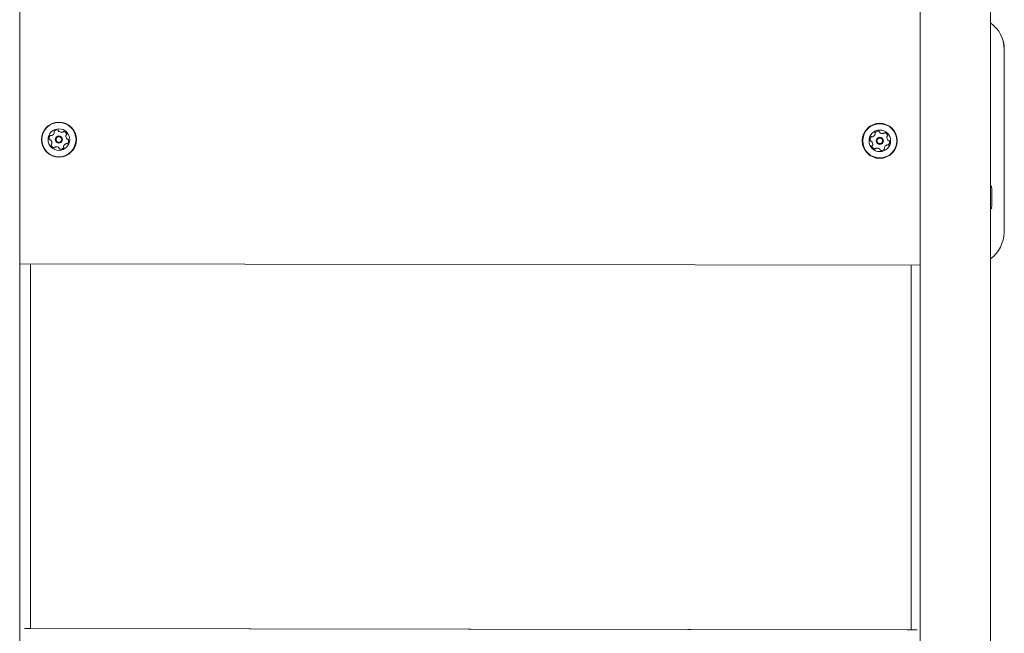
# Model space of a CAD drawing. Units: millimetres. Extents: x -3360 to 4456, y -3894 to 4178.
# Drawn here: x -1758 to -1164, y 287 to 657 of the extents above; entities that cross this region are included whole.
import ezdxf

# ---------------------------------------------------------------- set-up
doc = ezdxf.new("R2010")
doc.units = ezdxf.units.MM
doc.header["$LTSCALE"] = 1000
doc.layers.add('1 EQUIPMENT', color=7, linetype='Continuous', lineweight=18)

# ---------------------------------------------------------------- blocks, each defined once
blk = doc.blocks.new('EP 06-3002')
at = {"layer": '1 EQUIPMENT'}
for p, q in [((-1757.84, -1712.33), (-1757.84, 1684.14)), ((-1215.11, 1684.14), (-1215.12, -1712.33)), ((-1172.74, -1712.33), (-1172.73, 1684.14)), ((-1164.39, 638.65), (-1164.56, 528.7)), ((-1164.39, 638.65), (-1164.39, 638.66)), ((-1736.97, 588.78), (-1736.97, 588.79)), ((-1242.19, 588.02), (-1242.19, 588.02)), ((-1744.79, 584.55), (-1744.79, 584.54)), ((-1738.47, 582.46), (-1738.47, 582.47)), ((-1736.42, 584.54), (-1736.42, 584.54)), ((-1732.02, 584.54), (-1732.02, 584.54)), ((-1729.97, 586.62), (-1729.97, 586.61)), ((-1723.65, 584.54), (-1723.65, 584.55)), ((-1250.01, 583.78), (-1250.01, 583.78)), ((-1243.69, 581.69), (-1243.69, 581.7)), ((-1241.64, 583.78), (-1241.64, 583.77)), ((-1237.24, 583.77), (-1237.24, 583.78)), ((-1235.19, 585.86), (-1235.19, 585.85)), ((-1228.87, 583.78), (-1228.87, 583.78)), ((-1731.47, 580.3), (-1731.47, 580.29)), ((-1236.69, 579.53), (-1236.69, 579.52)), ((-1215.11, 508.78), (-1757.84, 509.62)), ((-1751.36, 289.73), (-1751.36, 509.61)), ((-1220.6, 508.79), (-1220.6, 288.9)), ((-1754.97, 289.73), (-1751.67, 289.72)), ((-1751.67, 289.72), (-1751.67, 289.73)), ((-1222.91, 288.91), (-1751.67, 289.73)), ((-1751.67, 289.73), (-1751.67, 289.72)), ((-1220.6, 288.93), (-1751.36, 289.76)), ((-1220.6, 288.92), (-1222.91, 288.93)), ((-1222.91, 288.93), (-1222.91, 288.92)), ((-1222.91, 288.92), (-1222.91, 288.91)), ((-1222.91, 288.9), (-1222.91, 288.91)), ((-1222.91, 288.9), (-1216.99, 288.9))]:
    blk.add_line(p, q, dxfattribs=at)
at = {"layer": '1 EQUIPMENT', "flags": 128}
for points in [[(-1165.04, 643.74), (-1164.59, 641.51), (-1164.39, 638.67)], [(-1729.97, 586.62), (-1729.97, 586.75), (-1729.94, 587.04)], [(-1235.19, 585.86), (-1235.19, 585.98), (-1235.16, 586.27)]]:
    blk.add_lwpolyline(points, dxfattribs=at)
at = {"layer": '1 EQUIPMENT'}
for centre, radius in [((-1734.22, 584.54), 10.57), ((-1734.22, 584.54), 10.32), ((-1239.44, 583.78), 10.57), ((-1239.44, 583.78), 10.32), ((-1734.22, 584.54), 6.5), ((-1239.44, 583.77), 6.5), ((-1734.22, 584.54), 2.2), ((-1734.22, 584.54), 1.7), ((-1239.44, 583.77), 2.2), ((-1239.44, 583.77), 1.7)]:
    blk.add_circle(centre, radius, dxfattribs=at)
for centre, radius, start, end in [((-1184.38, 638.69), 19.99, 359.91125, 54.35741), ((-1184.38, 638.68), 19.99, 359.9119, 54.35676), ((-1734.22, 584.55), 10.57, 0.00048, 179.99952), ((-1239.44, 583.78), 10.57, 0.00056, 179.99944), ((-1739.4, 589.36), 2.52, 290.5269, 343.63243), ((-1736.63, 589.29), 0.48, 133.62129, 212.08408), ((-1736.63, 589.3), 0.48, 179.98881, 212.07502), ((-1737.45, 588.79), 0.481, 0.0205, 32.04333), ((-1737.45, 588.78), 0.481, 343.64942, 32.06962), ((-1735.23, 587.82), 2.52, 80.51018, 133.6498), ((-1734.89, 589.83), 0.481, 2.069, 80.46752), ((-1733.93, 589.86), 0.481, 182.06419, 230.5086), ((-1732.64, 591.44), 2.52, 230.51702, 283.63059), ((-1732.16, 589.46), 0.481, 283.6712, 332.05904), ((-1731.31, 589.01), 0.48, 73.60518, 152.08393), ((-1731.88, 587.05), 2.52, 20.49875, 73.64916), ((-1729.97, 587.77), 0.481, 302.08263, 20.49699), ((-1729.97, 587.77), 0.48, 302.03711, 0.03032), ((-1244.63, 588.59), 2.52, 290.5265, 343.63366), ((-1241.86, 588.53), 0.48, 133.6194, 212.08319), ((-1241.86, 588.54), 0.48, 179.95887, 212.10496), ((-1242.67, 588.02), 0.48, 359.99057, 32.07635), ((-1242.67, 588.02), 0.48, 343.63071, 32.07976), ((-1240.45, 587.06), 2.52, 80.51045, 133.64998), ((-1240.12, 589.06), 0.481, 2.06077, 80.47364), ((-1239.15, 589.1), 0.481, 182.07514, 230.4957), ((-1237.86, 590.67), 2.52, 230.51783, 283.63029), ((-1237.38, 588.69), 0.481, 283.68037, 332.04853), ((-1236.53, 588.24), 0.48, 73.6018, 152.09058), ((-1237.1, 586.29), 2.52, 20.49933, 73.64935), ((-1737.57, 585.31), 2.52, 140.50076, 193.6423), ((-1737.6, 585.31), 2.48, 179.90224, 193.73025), ((-1739.55, 584.83), 0.481, 193.65101, 272.12882), ((-1739.55, 584.83), 0.481, 193.60775, 272.13628), ((-1739.51, 583.86), 0.482, 43.71444, 92.02001), ((-1739.51, 583.87), 0.482, 43.71444, 92.02001), ((-1739.14, 586.6), 0.481, 62.09609, 140.46431), ((-1740.98, 582.46), 2.52, 350.49474, 43.64409), ((-1740.98, 582.47), 2.52, 0.00255, 43.64431), ((-1738.47, 581.31), 0.48, 122.04919, 200.52665), ((-1738.69, 587.45), 0.481, 242.04734, 290.4741), ((-1738.98, 582.12), 0.481, 302.08567, 350.5054), ((-1734.22, 584.54), 2.2, 0.00298, 179.99702), ((-1729.04, 579.72), 2.52, 110.51299, 163.63079), ((-1729.04, 579.72), 2.52, 110.50791, 163.63587), ((-1727.45, 586.61), 2.52, 170.50897, 223.63026), ((-1729.46, 586.95), 0.481, 122.08567, 170.5054), ((-1729.46, 586.96), 0.481, 122.08567, 170.5054), ((-1729.75, 581.63), 0.482, 62.14789, 110.43813), ((-1729.75, 581.62), 0.481, 62.10395, 110.48207), ((-1729.3, 582.47), 0.481, 242.07618, 320.51727), ((-1729.3, 582.48), 0.481, 242.07618, 320.51727), ((-1728.93, 585.21), 0.482, 223.69981, 272.04875), ((-1730.87, 583.77), 2.52, 320.51348, 13.63229), ((-1730.87, 583.78), 2.52, 320.50997, 359.99606), ((-1728.89, 584.25), 0.481, 13.6342, 92.09141), ((-1242.79, 584.54), 2.52, 140.50418, 193.63962), ((-1242.8, 584.55), 2.51, 179.98855, 193.65078), ((-1244.77, 584.06), 0.481, 193.61092, 272.13227), ((-1244.77, 584.07), 0.481, 193.61092, 272.13227), ((-1244.73, 583.11), 0.482, 43.72203, 92.01732), ((-1244.73, 583.1), 0.481, 43.68114, 92.05821), ((-1244.36, 585.84), 0.481, 62.06201, 140.49785), ((-1246.21, 581.7), 2.52, 0.00211, 43.64432), ((-1246.21, 581.69), 2.52, 350.49187, 43.64515), ((-1243.91, 586.69), 0.481, 242.05071, 290.47102), ((-1239.44, 583.78), 2.2, 0.00045, 179.99955), ((-1232.68, 585.85), 2.52, 170.50777, 223.63146), ((-1234.69, 586.19), 0.481, 122.0859, 170.50336), ((-1234.69, 586.18), 0.481, 122.0859, 170.50336), ((-1235.2, 587), 0.481, 302.08025, 20.50069), ((-1235.2, 587.01), 0.48, 302.04928, 0.01494), ((-1234.15, 584.45), 0.483, 223.7366, 272.01359), ((-1236.1, 583), 2.52, 320.5124, 13.63411), ((-1236.1, 583.01), 2.52, 320.51163, 359.99488), ((-1234.12, 583.48), 0.481, 13.63436, 92.08702), ((-1738.47, 581.32), 0.481, 179.97977, 200.5051), ((-1736.56, 582.03), 2.52, 200.51262, 253.63322), ((-1736.56, 582.02), 2.52, 200.51262, 253.63322), ((-1737.13, 580.08), 0.48, 253.64523, 332.09402), ((-1737.13, 580.07), 0.481, 253.67161, 332.06764), ((-1736.28, 579.62), 0.48, 103.57927, 152.08567), ((-1736.28, 579.62), 0.481, 103.61745, 152.04749), ((-1735.8, 577.64), 2.52, 50.50769, 103.6406), ((-1735.8, 577.65), 2.52, 50.50769, 103.6406), ((-1734.51, 579.22), 0.481, 2.04797, 50.50968), ((-1734.51, 579.21), 0.481, 2.03353, 50.52412), ((-1733.55, 579.25), 0.481, 182.07125, 260.50764), ((-1733.55, 579.25), 0.481, 182.05372, 260.52517), ((-1733.21, 581.26), 2.52, 260.50339, 313.63696), ((-1733.21, 581.25), 2.52, 260.50736, 313.64458), ((-1730.99, 580.29), 0.481, 163.69737, 212.06548), ((-1730.99, 580.3), 0.48, 163.69556, 180.04423), ((-1731.81, 579.78), 0.481, 313.65056, 32.09941), ((-1731.81, 579.79), 0.482, 313.71252, 359.96605), ((-1243.69, 580.54), 0.481, 122.09451, 200.49574), ((-1243.69, 580.55), 0.481, 179.99302, 200.49675), ((-1241.78, 581.26), 2.52, 200.51232, 253.63327), ((-1241.78, 581.26), 2.52, 200.51232, 253.63327), ((-1244.2, 581.36), 0.48, 302.01229, 350.54214), ((-1242.36, 579.3), 0.481, 253.67188, 332.06463), ((-1242.36, 579.31), 0.481, 253.67188, 332.06463), ((-1241.51, 578.86), 0.48, 103.57794, 152.09231), ((-1241.51, 578.85), 0.48, 103.57794, 152.09231), ((-1241.03, 576.88), 2.52, 50.50807, 103.64039), ((-1241.03, 576.87), 2.52, 50.50991, 103.65038), ((-1239.73, 578.44), 0.481, 2.04904, 50.47606), ((-1239.73, 578.45), 0.481, 2.03031, 50.5254), ((-1238.77, 578.49), 0.481, 182.06854, 260.50824), ((-1238.77, 578.48), 0.481, 182.08176, 260.49502), ((-1238.43, 580.49), 2.52, 260.51686, 313.63464), ((-1238.43, 580.49), 2.52, 260.50801, 313.64349), ((-1237.03, 579.01), 0.481, 313.67305, 32.08526), ((-1237.03, 579.02), 0.48, 313.63615, 0.02441), ((-1236.21, 579.53), 0.48, 163.68793, 180.02711), ((-1236.21, 579.52), 0.48, 163.67327, 212.09694), ((-1234.26, 578.96), 2.52, 110.50708, 163.63642), ((-1234.26, 578.95), 2.52, 110.50708, 163.63642), ((-1234.97, 580.86), 0.481, 62.1013, 110.48431), ((-1234.97, 580.86), 0.48, 62.04445, 110.54115), ((-1234.52, 581.71), 0.481, 242.07561, 320.51784), ((-1234.52, 581.71), 0.481, 242.07561, 320.51784), ((-2704.96, 549.66), 1532.96, 359.75702, 0.24268), ((-1184.55, 528.73), 19.99, 306.24317, 359.91177)]:
    blk.add_arc(centre, radius, start, end, dxfattribs=at)
for points, knots in [([(-1171.96, 556.07), (-1172, 556.11), (-1172.22, 556.4), (-1172.5, 556.63), (-1172.73, 556.82)], [0, 0, 0, 0, 0.160589, 1, 1, 1, 1]), ([(-1172.73, 542.48), (-1172.55, 542.63), (-1172.29, 542.84), (-1172.07, 543.11), (-1172, 543.2)], [0, 0, 0, 0, 0.682787, 1, 1, 1, 1])]:
    blk.add_open_spline(points, degree=3, knots=knots, dxfattribs=at)

msp = doc.modelspace()

# ---------------------------------------------------------------- block references
at = {"layer": '1 EQUIPMENT'}
msp.add_blockref('EP 06-3002', (0, 0), dxfattribs=at)

doc.saveas('drawing.dxf')
